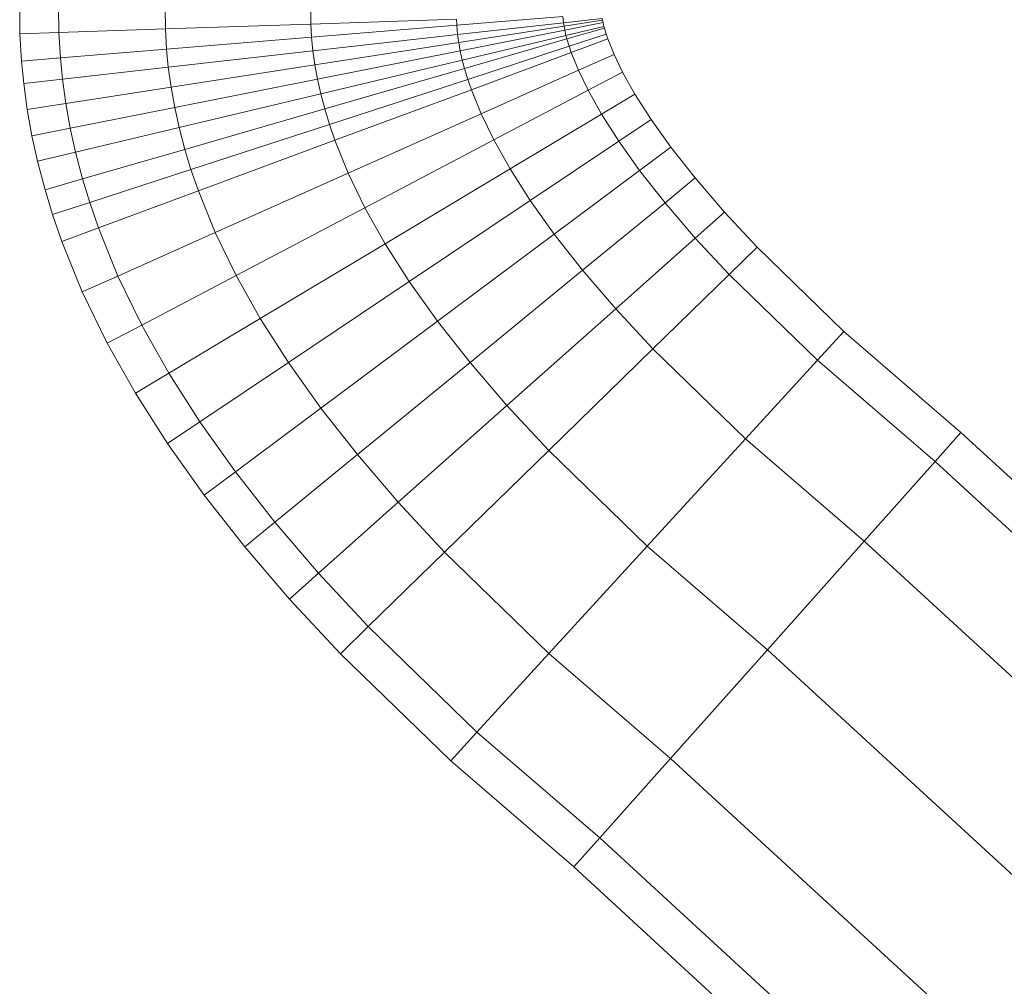
# Model space of a CAD drawing. Units: millimetres. Extents: x -3909 to 9223, y -6569 to 5344.
# Drawn here: x 398 to 399, y 144 to 145 of the extents above; entities that cross this region are included whole.
import ezdxf

# ---------------------------------------------------------------- set-up
doc = ezdxf.new("R2010")
doc.units = ezdxf.units.MM
doc.linetypes.add('K5LT32788', pattern=[0])
doc.layers.get('0').update_dxf_attribs({"true_color": 0x3d8706})

# ---------------------------------------------------------------- blocks, each defined once
blk = doc.blocks.new('U141')
at = {"color": 33, "linetype": 'K5LT32788', "lineweight": 18, "true_color": 0xe18f57}
for p, q in [((397.52, 145.2582), (397.5196, 145.3058)), ((397.587, 145.2605), (397.5865, 145.3047)), ((397.587, 145.2605), (397.5865, 145.3047)), ((397.7699, 145.2665), (397.7696, 145.3014)), ((397.7699, 145.2665), (397.7696, 145.3014)), ((398.0198, 145.2748), (398.0196, 145.297)), ((398.0198, 145.2748), (398.0196, 145.297)), ((398.0198, 145.2748), (397.7699, 145.2665)), ((397.7699, 145.2665), (398.0198, 145.2748)), ((398.2698, 145.2831), (398.0198, 145.2748)), ((398.0198, 145.2748), (398.2698, 145.2831)), ((398.0211, 145.252), (398.0198, 145.2748)), ((398.0211, 145.252), (398.0198, 145.2748)), ((398.2703, 145.2726), (398.0211, 145.252)), ((398.0211, 145.252), (398.2703, 145.2726)), ((398.2703, 145.2726), (398.2698, 145.2831)), ((398.2703, 145.2726), (398.2698, 145.2831)), ((398.4528, 145.2876), (398.2703, 145.2726)), ((398.2703, 145.2726), (398.4528, 145.2876)), ((398.2718, 145.2566), (398.2703, 145.2726)), ((398.2718, 145.2566), (398.2703, 145.2726)), ((398.4537, 145.2771), (398.2718, 145.2566)), ((398.2718, 145.2566), (398.4537, 145.2771)), ((398.4546, 145.2712), (398.2737, 145.2431)), ((398.2737, 145.2431), (398.4546, 145.2712)), ((398.4537, 145.2771), (398.4528, 145.2876)), ((398.4537, 145.2771), (398.4528, 145.2876)), ((398.5203, 145.2846), (398.4537, 145.2771)), ((398.5203, 145.2846), (398.4537, 145.2771)), ((398.4546, 145.2712), (398.4537, 145.2771)), ((398.4546, 145.2712), (398.4537, 145.2771)), ((398.5208, 145.2815), (398.4546, 145.2712)), ((398.5208, 145.2815), (398.4546, 145.2712)), ((398.4559, 145.2642), (398.4546, 145.2712)), ((398.4559, 145.2642), (398.4546, 145.2712)), ((398.5217, 145.2772), (398.4559, 145.2642)), ((398.5217, 145.2772), (398.4559, 145.2642)), ((398.5208, 145.2815), (398.5203, 145.2846)), ((398.5217, 145.2772), (398.5208, 145.2815)), ((398.5232, 145.2706), (398.5217, 145.2772)), ((397.587, 145.2605), (397.52, 145.2582)), ((397.52, 145.2582), (397.587, 145.2605)), ((397.5227, 145.211), (397.52, 145.2582)), ((397.7699, 145.2665), (397.587, 145.2605)), ((397.587, 145.2605), (397.7699, 145.2665)), ((397.5895, 145.2165), (397.587, 145.2605)), ((397.5895, 145.2165), (397.587, 145.2605)), ((397.7719, 145.2315), (397.7699, 145.2665)), ((397.7719, 145.2315), (397.7699, 145.2665)), ((398.2718, 145.2566), (398.0233, 145.2287)), ((398.0233, 145.2287), (398.2718, 145.2566)), ((398.2737, 145.2431), (398.2718, 145.2566)), ((398.2737, 145.2431), (398.2718, 145.2566)), ((398.4559, 145.2642), (398.2764, 145.2286)), ((398.2764, 145.2286), (398.4559, 145.2642)), ((398.458, 145.2551), (398.2799, 145.2126)), ((398.2799, 145.2126), (398.458, 145.2551)), ((398.458, 145.2551), (398.4559, 145.2642)), ((398.458, 145.2551), (398.4559, 145.2642)), ((398.5232, 145.2706), (398.458, 145.2551)), ((398.5232, 145.2706), (398.458, 145.2551)), ((398.4595, 145.2491), (398.458, 145.2551)), ((398.4595, 145.2491), (398.458, 145.2551)), ((398.5239, 145.2677), (398.4595, 145.2491)), ((398.5239, 145.2677), (398.4595, 145.2491)), ((398.527, 145.2572), (398.4633, 145.2365)), ((398.527, 145.2572), (398.4633, 145.2365)), ((398.5239, 145.2677), (398.5232, 145.2706)), ((398.527, 145.2572), (398.5239, 145.2677)), ((398.5298, 145.2491), (398.527, 145.2572)), ((398.0211, 145.252), (397.7719, 145.2315)), ((397.7719, 145.2315), (398.0211, 145.252)), ((398.0233, 145.2287), (398.0211, 145.252)), ((398.0233, 145.2287), (398.0211, 145.252)), ((398.2737, 145.2431), (398.0267, 145.2047)), ((398.0267, 145.2047), (398.2737, 145.2431)), ((398.2764, 145.2286), (398.2737, 145.2431)), ((398.2764, 145.2286), (398.2737, 145.2431)), ((398.4595, 145.2491), (398.2837, 145.1983)), ((398.2837, 145.1983), (398.4595, 145.2491)), ((398.4633, 145.2365), (398.4595, 145.2491)), ((398.4633, 145.2365), (398.4595, 145.2491)), ((398.5298, 145.2491), (398.467, 145.2257)), ((398.5298, 145.2491), (398.467, 145.2257)), ((398.5405, 145.2227), (398.5298, 145.2491)), ((397.7719, 145.2315), (397.5895, 145.2165)), ((397.5895, 145.2165), (397.7719, 145.2315)), ((397.7748, 145.2007), (397.7719, 145.2315)), ((397.7748, 145.2007), (397.7719, 145.2315)), ((398.0233, 145.2287), (397.7748, 145.2007)), ((397.7748, 145.2007), (398.0233, 145.2287)), ((398.0267, 145.2047), (398.0233, 145.2287)), ((398.0267, 145.2047), (398.0233, 145.2287)), ((398.2764, 145.2286), (398.0311, 145.18)), ((398.0311, 145.18), (398.2764, 145.2286)), ((398.2799, 145.2126), (398.2764, 145.2286)), ((398.2799, 145.2126), (398.2764, 145.2286)), ((398.4633, 145.2365), (398.2893, 145.1797)), ((398.2893, 145.1797), (398.4633, 145.2365)), ((398.467, 145.2257), (398.2954, 145.162)), ((398.2954, 145.162), (398.467, 145.2257)), ((398.467, 145.2257), (398.4633, 145.2365)), ((398.467, 145.2257), (398.4633, 145.2365)), ((398.4793, 145.1953), (398.467, 145.2257)), ((398.4793, 145.1953), (398.467, 145.2257)), ((398.5405, 145.2227), (398.4793, 145.1953)), ((398.5405, 145.2227), (398.4793, 145.1953)), ((398.5551, 145.1923), (398.5405, 145.2227)), ((397.5895, 145.2165), (397.5227, 145.211)), ((397.5227, 145.211), (397.5895, 145.2165)), ((397.5264, 145.1727), (397.5227, 145.211)), ((397.593, 145.1802), (397.5895, 145.2165)), ((397.593, 145.1802), (397.5895, 145.2165)), ((398.0267, 145.2047), (397.7796, 145.1662)), ((397.7796, 145.1662), (398.0267, 145.2047)), ((398.0311, 145.18), (398.0267, 145.2047)), ((398.0311, 145.18), (398.0267, 145.2047)), ((398.2799, 145.2126), (398.0367, 145.1547)), ((398.0367, 145.1547), (398.2799, 145.2126)), ((398.2837, 145.1983), (398.2799, 145.2126)), ((398.2837, 145.1983), (398.2799, 145.2126)), ((397.7748, 145.2007), (397.593, 145.1802)), ((397.593, 145.1802), (397.7748, 145.2007)), ((397.7796, 145.1662), (397.7748, 145.2007)), ((397.7796, 145.1662), (397.7748, 145.2007)), ((398.2837, 145.1983), (398.0435, 145.1288)), ((398.0435, 145.1288), (398.2837, 145.1983)), ((398.2893, 145.1797), (398.2837, 145.1983)), ((398.2893, 145.1797), (398.2837, 145.1983)), ((398.4793, 145.1953), (398.3122, 145.1206)), ((398.3122, 145.1206), (398.4793, 145.1953)), ((398.4958, 145.1611), (398.4793, 145.1953)), ((398.4958, 145.1611), (398.4793, 145.1953)), ((398.5551, 145.1923), (398.4958, 145.1611)), ((398.5551, 145.1923), (398.4958, 145.1611)), ((398.5764, 145.1542), (398.5551, 145.1923)), ((397.593, 145.1802), (397.5264, 145.1727)), ((397.5264, 145.1727), (397.593, 145.1802)), ((397.5325, 145.1278), (397.5264, 145.1727)), ((397.5987, 145.1381), (397.593, 145.1802)), ((397.5987, 145.1381), (397.593, 145.1802)), ((398.0311, 145.18), (397.7858, 145.1314)), ((397.7858, 145.1314), (398.0311, 145.18)), ((398.0367, 145.1547), (398.0311, 145.18)), ((398.0367, 145.1547), (398.0311, 145.18)), ((398.2893, 145.1797), (398.0516, 145.1022)), ((398.0516, 145.1022), (398.2893, 145.1797)), ((398.2954, 145.162), (398.2893, 145.1797)), ((398.2954, 145.162), (398.2893, 145.1797)), ((397.7796, 145.1662), (397.5987, 145.1381)), ((397.5987, 145.1381), (397.7796, 145.1662)), ((397.7858, 145.1314), (397.7796, 145.1662)), ((397.7858, 145.1314), (397.7796, 145.1662)), ((398.0367, 145.1547), (397.7935, 145.0968)), ((397.7935, 145.0968), (398.0367, 145.1547)), ((398.0435, 145.1288), (398.0367, 145.1547)), ((398.0435, 145.1288), (398.0367, 145.1547)), ((398.2954, 145.162), (398.0609, 145.075)), ((398.0609, 145.075), (398.2954, 145.162)), ((398.3122, 145.1206), (398.2954, 145.162)), ((398.3122, 145.1206), (398.2954, 145.162)), ((398.4958, 145.1611), (398.3338, 145.0758)), ((398.3338, 145.0758), (398.4958, 145.1611)), ((398.519, 145.1198), (398.4958, 145.1611)), ((398.519, 145.1198), (398.4958, 145.1611)), ((398.5764, 145.1542), (398.519, 145.1198)), ((398.5764, 145.1542), (398.519, 145.1198)), ((398.6042, 145.1108), (398.5764, 145.1542)), ((397.5987, 145.1381), (397.5325, 145.1278)), ((397.5325, 145.1278), (397.5987, 145.1381)), ((397.6063, 145.0958), (397.5987, 145.1381)), ((397.6063, 145.0958), (397.5987, 145.1381)), ((397.5405, 145.0828), (397.5325, 145.1278)), ((397.7858, 145.1314), (397.6063, 145.0958)), ((397.6063, 145.0958), (397.7858, 145.1314)), ((397.7935, 145.0968), (397.7858, 145.1314)), ((397.7935, 145.0968), (397.7858, 145.1314)), ((398.0435, 145.1288), (397.8033, 145.0594)), ((397.8033, 145.0594), (398.0435, 145.1288)), ((398.0516, 145.1022), (398.0435, 145.1288)), ((398.0516, 145.1022), (398.0435, 145.1288)), ((398.3122, 145.1206), (398.0838, 145.0185)), ((398.0838, 145.0185), (398.3122, 145.1206)), ((398.3338, 145.0758), (398.3122, 145.1206)), ((398.3338, 145.0758), (398.3122, 145.1206)), ((398.519, 145.1198), (398.3619, 145.0257)), ((398.3619, 145.0257), (398.519, 145.1198)), ((398.5486, 145.0735), (398.519, 145.1198)), ((398.5486, 145.0735), (398.519, 145.1198)), ((398.0516, 145.1022), (397.8138, 145.0247)), ((397.8138, 145.0247), (398.0516, 145.1022)), ((398.0609, 145.075), (398.0516, 145.1022)), ((398.0609, 145.075), (398.0516, 145.1022)), ((398.6042, 145.1108), (398.5486, 145.0735)), ((398.6042, 145.1108), (398.5486, 145.0735)), ((398.6382, 145.0631), (398.6042, 145.1108)), ((397.6063, 145.0958), (397.5405, 145.0828)), ((397.5405, 145.0828), (397.6063, 145.0958)), ((397.6154, 145.0544), (397.6063, 145.0958)), ((397.6154, 145.0544), (397.6063, 145.0958)), ((397.7935, 145.0968), (397.6154, 145.0544)), ((397.6154, 145.0544), (397.7935, 145.0968)), ((397.8033, 145.0594), (397.7935, 145.0968)), ((397.8033, 145.0594), (397.7935, 145.0968)), ((397.5502, 145.0389), (397.5405, 145.0828)), ((398.0609, 145.075), (397.8265, 144.988)), ((397.8265, 144.988), (398.0609, 145.075)), ((398.0838, 145.0185), (398.0609, 145.075)), ((398.0838, 145.0185), (398.0609, 145.075)), ((398.3338, 145.0758), (398.1125, 144.9592)), ((398.1125, 144.9592), (398.3338, 145.0758)), ((398.3619, 145.0257), (398.3338, 145.0758)), ((398.3619, 145.0257), (398.3338, 145.0758)), ((398.5486, 145.0735), (398.3965, 144.9715)), ((398.3965, 144.9715), (398.5486, 145.0735)), ((398.5845, 145.0231), (398.5486, 145.0735)), ((398.5845, 145.0231), (398.5486, 145.0735)), ((397.6154, 145.0544), (397.5502, 145.0389)), ((397.5502, 145.0389), (397.6154, 145.0544)), ((397.6274, 145.0085), (397.6154, 145.0544)), ((397.6274, 145.0085), (397.6154, 145.0544)), ((397.8033, 145.0594), (397.6274, 145.0085)), ((397.6274, 145.0085), (397.8033, 145.0594)), ((397.8138, 145.0247), (397.8033, 145.0594)), ((397.8138, 145.0247), (397.8033, 145.0594)), ((398.6382, 145.0631), (398.5845, 145.0231)), ((398.6382, 145.0631), (398.5845, 145.0231)), ((398.6799, 145.0102), (398.6382, 145.0631)), ((397.5631, 144.9899), (397.5502, 145.0389)), ((397.8138, 145.0247), (397.6398, 144.968)), ((397.6398, 144.968), (397.8138, 145.0247)), ((397.8265, 144.988), (397.8138, 145.0247)), ((397.8265, 144.988), (397.8138, 145.0247)), ((398.0838, 145.0185), (397.8554, 144.9164)), ((397.8554, 144.9164), (398.0838, 145.0185)), ((398.1125, 144.9592), (398.0838, 145.0185)), ((398.1125, 144.9592), (398.0838, 145.0185)), ((398.3619, 145.0257), (398.1474, 144.8972)), ((398.1474, 144.8972), (398.3619, 145.0257)), ((398.3965, 144.9715), (398.3619, 145.0257)), ((398.3965, 144.9715), (398.3619, 145.0257)), ((398.5845, 145.0231), (398.4377, 144.9137)), ((398.4377, 144.9137), (398.5845, 145.0231)), ((398.6281, 144.9677), (398.5845, 145.0231)), ((398.6281, 144.9677), (398.5845, 145.0231)), ((397.6274, 145.0085), (397.5631, 144.9899)), ((397.5631, 144.9899), (397.6274, 145.0085)), ((397.6398, 144.968), (397.6274, 145.0085)), ((397.6398, 144.968), (397.6274, 145.0085)), ((398.6799, 145.0102), (398.6281, 144.9677)), ((398.6799, 145.0102), (398.6281, 144.9677)), ((398.7302, 144.9516), (398.6799, 145.0102)), ((397.5761, 144.9473), (397.5631, 144.9899)), ((397.8265, 144.988), (397.6548, 144.9243)), ((397.6548, 144.9243), (397.8265, 144.988)), ((397.8554, 144.9164), (397.8265, 144.988)), ((397.8554, 144.9164), (397.8265, 144.988)), ((397.6398, 144.968), (397.5761, 144.9473)), ((397.5761, 144.9473), (397.6398, 144.968)), ((397.6548, 144.9243), (397.6398, 144.968)), ((397.6548, 144.9243), (397.6398, 144.968)), ((398.3965, 144.9715), (398.1888, 144.8322)), ((398.1888, 144.8322), (398.3965, 144.9715)), ((398.4377, 144.9137), (398.3965, 144.9715)), ((398.4377, 144.9137), (398.3965, 144.9715)), ((398.6281, 144.9677), (398.4865, 144.8517)), ((398.4865, 144.8517), (398.6281, 144.9677)), ((398.6801, 144.907), (398.6281, 144.9677)), ((398.6801, 144.907), (398.6281, 144.9677)), ((398.1125, 144.9592), (397.8912, 144.8427)), ((397.8912, 144.8427), (398.1125, 144.9592)), ((398.1474, 144.8972), (398.1125, 144.9592)), ((398.1474, 144.8972), (398.1125, 144.9592)), ((398.7302, 144.9516), (398.6801, 144.907)), ((398.7302, 144.9516), (398.6801, 144.907)), ((398.7861, 144.8913), (398.7302, 144.9516)), ((397.592, 144.901), (397.5761, 144.9473)), ((397.6548, 144.9243), (397.592, 144.901)), ((397.592, 144.901), (397.6548, 144.9243)), ((397.6883, 144.8417), (397.6548, 144.9243)), ((397.6883, 144.8417), (397.6548, 144.9243)), ((397.8554, 144.9164), (397.6883, 144.8417)), ((397.6883, 144.8417), (397.8554, 144.9164)), ((397.8912, 144.8427), (397.8554, 144.9164)), ((397.8912, 144.8427), (397.8554, 144.9164)), ((397.6271, 144.8143), (397.592, 144.901)), ((398.4377, 144.9137), (398.2373, 144.7642)), ((398.2373, 144.7642), (398.4377, 144.9137)), ((398.4865, 144.8517), (398.4377, 144.9137)), ((398.4865, 144.8517), (398.4377, 144.9137)), ((398.6801, 144.907), (398.5434, 144.7853)), ((398.5434, 144.7853), (398.6801, 144.907)), ((398.7382, 144.8445), (398.6801, 144.907)), ((398.7382, 144.8445), (398.6801, 144.907)), ((398.1474, 144.8972), (397.9328, 144.7686)), ((397.9328, 144.7686), (398.1474, 144.8972)), ((398.1888, 144.8322), (398.1474, 144.8972)), ((398.1888, 144.8322), (398.1474, 144.8972)), ((398.7861, 144.8913), (398.7382, 144.8445)), ((398.7861, 144.8913), (398.7382, 144.8445)), ((398.9352, 144.7465), (398.7861, 144.8913)), ((398.4865, 144.8517), (398.2931, 144.6932)), ((398.2931, 144.6932), (398.4865, 144.8517)), ((398.5434, 144.7853), (398.4865, 144.8517)), ((398.5434, 144.7853), (398.4865, 144.8517)), ((397.6883, 144.8417), (397.6271, 144.8143)), ((397.6271, 144.8143), (397.6883, 144.8417)), ((397.7292, 144.7574), (397.6883, 144.8417)), ((397.7292, 144.7574), (397.6883, 144.8417)), ((397.8912, 144.8427), (397.7292, 144.7574)), ((397.7292, 144.7574), (397.8912, 144.8427)), ((397.9328, 144.7686), (397.8912, 144.8427)), ((397.9328, 144.7686), (397.8912, 144.8427)), ((398.1888, 144.8322), (397.9811, 144.6929)), ((397.9811, 144.6929), (398.1888, 144.8322)), ((398.2373, 144.7642), (398.1888, 144.8322)), ((398.2373, 144.7642), (398.1888, 144.8322)), ((398.7382, 144.8445), (398.6072, 144.7165)), ((398.6072, 144.7165), (398.7382, 144.8445)), ((398.89, 144.697), (398.7382, 144.8445)), ((398.89, 144.697), (398.7382, 144.8445)), ((397.6699, 144.7262), (397.6271, 144.8143)), ((398.5434, 144.7853), (398.3566, 144.6191)), ((398.3566, 144.6191), (398.5434, 144.7853)), ((398.6072, 144.7165), (398.5434, 144.7853)), ((398.6072, 144.7165), (398.5434, 144.7853)), ((397.9328, 144.7686), (397.7758, 144.6745)), ((397.7758, 144.6745), (397.9328, 144.7686)), ((397.9811, 144.6929), (397.9328, 144.7686)), ((397.9811, 144.6929), (397.9328, 144.7686)), ((398.2373, 144.7642), (398.0368, 144.6147)), ((398.0368, 144.6147), (398.2373, 144.7642)), ((398.2931, 144.6932), (398.2373, 144.7642)), ((398.2931, 144.6932), (398.2373, 144.7642)), ((397.7292, 144.7574), (397.6699, 144.7262)), ((397.6699, 144.7262), (397.7292, 144.7574)), ((397.7758, 144.6745), (397.7292, 144.7574)), ((397.7758, 144.6745), (397.7292, 144.7574)), ((398.9352, 144.7465), (398.89, 144.697)), ((398.9352, 144.7465), (398.89, 144.697)), ((399.1365, 144.5729), (398.9352, 144.7465)), ((397.7183, 144.6401), (397.6699, 144.7262)), ((398.6072, 144.7165), (398.4283, 144.5418)), ((398.4283, 144.5418), (398.6072, 144.7165)), ((398.7664, 144.5619), (398.6072, 144.7165)), ((398.7664, 144.5619), (398.6072, 144.7165)), ((398.89, 144.697), (398.7664, 144.5619)), ((398.7664, 144.5619), (398.89, 144.697)), ((399.092, 144.5228), (398.89, 144.697)), ((399.092, 144.5228), (398.89, 144.697)), ((397.9811, 144.6929), (397.8291, 144.5909)), ((397.8291, 144.5909), (397.9811, 144.6929)), ((398.0368, 144.6147), (397.9811, 144.6929)), ((398.0368, 144.6147), (397.9811, 144.6929)), ((398.2931, 144.6932), (398.0997, 144.5347)), ((398.0997, 144.5347), (398.2931, 144.6932)), ((398.3566, 144.6191), (398.2931, 144.6932)), ((398.3566, 144.6191), (398.2931, 144.6932)), ((397.7758, 144.6745), (397.7183, 144.6401)), ((397.7183, 144.6401), (397.7758, 144.6745)), ((397.8291, 144.5909), (397.7758, 144.6745)), ((397.8291, 144.5909), (397.7758, 144.6745)), ((397.7735, 144.5536), (397.7183, 144.6401)), ((398.0368, 144.6147), (397.89, 144.5053)), ((397.89, 144.5053), (398.0368, 144.6147)), ((398.0997, 144.5347), (398.0368, 144.6147)), ((398.0997, 144.5347), (398.0368, 144.6147)), ((398.3566, 144.6191), (398.1698, 144.4529)), ((398.1698, 144.4529), (398.3566, 144.6191)), ((398.4283, 144.5418), (398.3566, 144.6191)), ((398.4283, 144.5418), (398.3566, 144.6191)), ((397.8291, 144.5909), (397.7735, 144.5536)), ((397.7735, 144.5536), (397.8291, 144.5909)), ((397.89, 144.5053), (397.8291, 144.5909)), ((397.89, 144.5053), (397.8291, 144.5909)), ((398.7664, 144.5619), (398.5975, 144.3774)), ((398.5975, 144.3774), (398.7664, 144.5619)), ((398.9702, 144.3861), (398.7664, 144.5619)), ((398.9702, 144.3861), (398.7664, 144.5619)), ((399.1365, 144.5729), (399.092, 144.5228)), ((399.1365, 144.5729), (399.092, 144.5228)), ((410.1008, 134.4857), (399.1365, 144.5729)), ((397.8363, 144.4653), (397.7735, 144.5536)), ((398.0997, 144.5347), (397.9581, 144.4187)), ((397.9581, 144.4187), (398.0997, 144.5347)), ((398.1698, 144.4529), (398.0997, 144.5347)), ((398.1698, 144.4529), (398.0997, 144.5347)), ((398.4283, 144.5418), (398.2493, 144.3671)), ((398.2493, 144.3671), (398.4283, 144.5418)), ((398.5975, 144.3774), (398.4283, 144.5418)), ((398.5975, 144.3774), (398.4283, 144.5418)), ((399.092, 144.5228), (398.9702, 144.3861)), ((398.9702, 144.3861), (399.092, 144.5228)), ((410.0557, 134.4362), (399.092, 144.5228)), ((410.0557, 134.4362), (399.092, 144.5228)), ((397.89, 144.5053), (397.8363, 144.4653)), ((397.8363, 144.4653), (397.89, 144.5053)), ((397.9581, 144.4187), (397.89, 144.5053)), ((397.9581, 144.4187), (397.89, 144.5053)), ((397.9062, 144.3762), (397.8363, 144.4653)), ((398.1698, 144.4529), (398.0331, 144.3312)), ((398.0331, 144.3312), (398.1698, 144.4529)), ((398.2493, 144.3671), (398.1698, 144.4529)), ((398.2493, 144.3671), (398.1698, 144.4529)), ((397.9581, 144.4187), (397.9062, 144.3762)), ((397.9062, 144.3762), (397.9581, 144.4187)), ((398.0331, 144.3312), (397.9581, 144.4187)), ((398.0331, 144.3312), (397.9581, 144.4187)), ((397.983, 144.2866), (397.9062, 144.3762)), ((398.5975, 144.3774), (398.4287, 144.1929)), ((398.4287, 144.1929), (398.5975, 144.3774)), ((398.804, 144.1994), (398.5975, 144.3774)), ((398.804, 144.1994), (398.5975, 144.3774)), ((398.9702, 144.3861), (398.804, 144.1994)), ((398.804, 144.1994), (398.9702, 144.3861)), ((409.9324, 134.301), (398.9702, 144.3861)), ((409.9324, 134.301), (398.9702, 144.3861)), ((398.2493, 144.3671), (398.1183, 144.2392)), ((398.1183, 144.2392), (398.2493, 144.3671)), ((398.4287, 144.1929), (398.2493, 144.3671)), ((398.4287, 144.1929), (398.2493, 144.3671)), ((398.0331, 144.3312), (397.983, 144.2866)), ((397.983, 144.2866), (398.0331, 144.3312)), ((398.1183, 144.2392), (398.0331, 144.3312)), ((398.1183, 144.2392), (398.0331, 144.3312)), ((398.0704, 144.1924), (397.983, 144.2866)), ((398.1183, 144.2392), (398.0704, 144.1924)), ((398.0704, 144.1924), (398.1183, 144.2392)), ((398.3051, 144.0578), (398.1183, 144.2392)), ((398.3051, 144.0578), (398.1183, 144.2392)), ((398.2599, 144.0083), (398.0704, 144.1924)), ((398.4287, 144.1929), (398.3051, 144.0578)), ((398.3051, 144.0578), (398.4287, 144.1929)), ((398.6377, 144.0127), (398.4287, 144.1929)), ((398.6377, 144.0127), (398.4287, 144.1929)), ((398.804, 144.1994), (398.6377, 144.0127)), ((398.6377, 144.0127), (398.804, 144.1994)), ((409.7639, 134.1163), (398.804, 144.1994)), ((409.7639, 134.1163), (398.804, 144.1994)), ((398.3051, 144.0578), (398.2599, 144.0083)), ((398.2599, 144.0083), (398.3051, 144.0578)), ((398.5159, 143.876), (398.3051, 144.0578)), ((398.5159, 143.876), (398.3051, 144.0578)), ((398.4714, 143.826), (398.2599, 144.0083)), ((398.6377, 144.0127), (398.5159, 143.876)), ((398.5159, 143.876), (398.6377, 144.0127)), ((409.5955, 133.9315), (398.6377, 144.0127)), ((409.5955, 133.9315), (398.6377, 144.0127)), ((398.5159, 143.876), (398.4714, 143.826)), ((398.4714, 143.826), (398.5159, 143.876)), ((409.4721, 133.7963), (398.5159, 143.876)), ((409.4721, 133.7963), (398.5159, 143.876)), ((409.427, 133.7468), (398.4714, 143.826))]:
    blk.add_line(p, q, dxfattribs=at)

msp = doc.modelspace()

# ---------------------------------------------------------------- block references
msp.add_blockref('U141', (0, 0))

doc.saveas('drawing.dxf')
